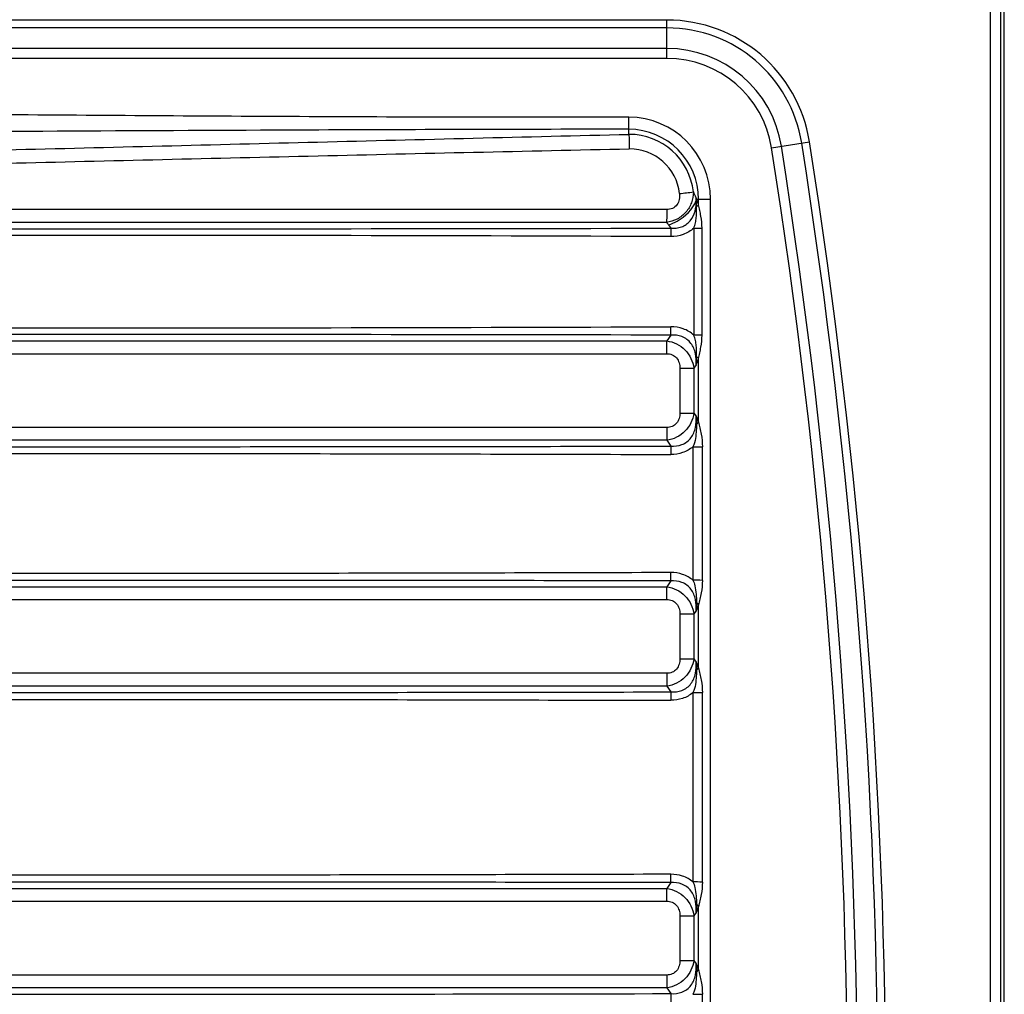
# Model space of a CAD drawing. Units: millimetres. Extents: x 0 to 2100, y 0 to 2970.
# Drawn here: x 1146 to 1322, y 1365 to 1540 of the extents above; entities that cross this region are included whole.
import ezdxf

# ---------------------------------------------------------------- set-up
doc = ezdxf.new("R2010")
doc.units = ezdxf.units.MM
doc.header["$LTSCALE"] = 193.6
doc.layers.add('ALL_ASSEM_MEMBER', color=7, linetype='CONTINUOUS')

msp = doc.modelspace()

# ---------------------------------------------------------------- linework, layer by layer
at = {"layer": 'ALL_ASSEM_MEMBER', "color": 9, "linetype": 'CONTINUOUS'}
for p, q in [((1319.525, 1135.8), (1319.525, 1550.8)), ((1321.4236, 1135.8), (1321.4236, 1550.8)), ((1321.9895, 1135.8), (1321.9895, 1550.8)), ((1261.6447, 1539.6284), (602.4053, 1539.6284)), ((1261.6447, 1532.7645), (1261.6447, 1539.6284)), ((1261.6447, 1538.2142), (602.4053, 1538.2142)), ((1261.6447, 1534.5322), (602.4053, 1534.5322)), ((1261.6447, 1532.7645), (602.4053, 1532.7645)), ((1254.8047, 1520.0775), (1254.8051, 1522.2405)), ((1254.8421, 1519.1668), (1254.8047, 1520.0775)), ((1280.377, 1516.7583), (1287.157, 1517.829)), ((1266.9231, 1507.3004), (1266.8961, 1507.3022)), ((1266.9451, 1507.55), (1269.4498, 1507.55)), ((1267.2988, 1506.5689), (1267.2988, 1507.55)), ((1269.4498, 1179.05), (1269.4498, 1507.55)), ((1261.6124, 1505.6989), (1033.6873, 1505.6989)), ((1261.5869, 1503.4008), (1033.6618, 1503.4008)), ((1261.9222, 1502.9537), (1262.3419, 1502.3678)), ((1033.6618, 1482.1992), (1261.602, 1482.1992)), ((1262.3419, 1483.2322), (1261.602, 1482.1992)), ((1033.6873, 1479.9011), (1261.6275, 1479.9011)), ((1267.2988, 1467.6717), (1267.2988, 1479.0311)), ((1263.9593, 1477.319), (1266.469, 1477.319)), ((1263.9593, 1477.319), (1263.9593, 1469.281)), ((1266.8781, 1477.8902), (1266.469, 1477.319)), ((1266.469, 1477.319), (1266.469, 1469.281)), ((1263.9593, 1469.281), (1266.469, 1469.281)), ((1266.469, 1469.281), (1266.8745, 1468.7149)), ((1261.6275, 1466.6989), (1033.0054, 1466.6989)), ((1261.602, 1464.4008), (1032.9799, 1464.4008)), ((1261.602, 1464.4008), (1262.341, 1463.369)), ((1038.817, 1438.1992), (1261.602, 1438.1992)), ((1262.3408, 1439.2307), (1261.602, 1438.1992)), ((1038.8425, 1435.9011), (1261.6275, 1435.9011)), ((1267.2988, 1423.6699), (1267.2988, 1434.9276)), ((1263.9593, 1433.319), (1266.469, 1433.319)), ((1263.9593, 1433.319), (1263.9593, 1425.281)), ((1266.8755, 1433.8865), (1266.469, 1433.319)), ((1266.469, 1433.319), (1266.469, 1425.281)), ((1263.9593, 1425.281), (1266.469, 1425.281)), ((1266.469, 1425.281), (1266.8717, 1424.7188)), ((1261.6275, 1422.6989), (1046.6792, 1422.6989)), ((1261.602, 1420.4008), (1046.6537, 1420.4008)), ((1261.602, 1420.4008), (1262.3402, 1419.3702)), ((1262.3402, 1385.2299), (1261.602, 1384.1992)), ((1051.6011, 1384.1992), (1261.602, 1384.1992)), ((1051.6266, 1381.9011), (1261.6275, 1381.9011)), ((1266.8725, 1379.8822), (1266.469, 1379.319)), ((1267.2988, 1369.6696), (1267.2988, 1380.9296)), ((1263.9593, 1379.319), (1266.469, 1379.319)), ((1263.9593, 1379.319), (1263.9593, 1371.281)), ((1266.469, 1379.319), (1266.469, 1371.281)), ((1263.9593, 1371.281), (1266.469, 1371.281)), ((1266.469, 1371.281), (1266.871, 1370.7198)), ((1261.6275, 1368.6989), (1054.4474, 1368.6989)), ((1261.602, 1366.4008), (1054.4219, 1366.4008)), ((1261.602, 1366.4008), (1262.3385, 1365.3725))]:
    msp.add_line(p, q, dxfattribs=at)
at = {"layer": 'ALL_ASSEM_MEMBER', "color": 7, "linetype": 'CONTINUOUS'}
msp.add_line((1322.025, 1135.8), (1322.025, 1550.8), dxfattribs=at)
at = {"layer": 'ALL_ASSEM_MEMBER', "color": 9, "linetype": 'CONTINUOUS'}
for centre, radius, start, end in [((1261.6447, 1513.8), 25.8284, 8.974373, 90), ((1261.6447, 1513.8), 24.4142, 8.974373, 90), ((1261.6447, 1513.8), 20.7322, 8.974373, 90), ((1261.6447, 1513.8), 18.9645, 8.974373, 90), ((1254.76, 1507.5508), 14.6897, 359.996972, 89.824405), ((1254.7713, 1507.5499), 12.5276, 0.000446, 89.847305), ((1254.855, 1507.5531), 11.6137, 6.446745, 90.06371), ((182.025, 1343.3), 1117.4142, 351.025627, 8.974373), ((182.025, 1343.3), 1118.8284, 351.025627, 8.974373), ((1254.9392, 1507.5511), 9.02, 6.481568, 90.184022), ((182.025, 1343.3), 1111.9645, 351.025627, 8.974373), ((182.025, 1343.3), 1113.7322, 351.025627, 8.974373), ((1178.6587, 2258.1838), 754.4457, 276.4875481, 276.6781923), ((1249.2031, 1500.2115), 19.2436, 23.314374, 26.696997), ((1259.582, 1507.2772), 7.3141, 0.196327, 4.316347), ((1265.3695, 1508.5159), 1.9726, 321.961548, 325.596592), ((1256.4282, 1506.3289), 10.5397, 359.41203, 5.28879), ((1241.4658, 1497.6735), 27.3217, 19.000716, 20.857592), ((1251.6045, 1495.5655), 12.6902, 35.605518, 38.12869), ((1130.5468, 69831.1434), 68328.9027, 269.918733169, 270.11051414), ((3375.19, 1492.7999), 2108.749, 179.7393773, 180.2606152), ((1264.0242, 2007.9256), 505.5395, 270.276371, 270.441997), ((-2632.9452, 1492.8001), 3900.8811, 359.8589778, 0.1410183), ((1156.277, -25233.6657), 26734.7438, 89.77271219, 90.26288752), ((1156.2766, 28218.1186), 26733.5967, 269.73710197, 270.22729833), ((1130.5475, -66842.5688), 68325.9281, 89.889481685, 90.081271006), ((1264.042, 980.5002), 502.7136, 89.557543, 89.724099), ((3949.8937, 1451.3364), 2683.6174, 179.7457089, 180.2558759), ((1262.6625, 2168.9518), 705.7143, 270.2955465, 270.4321667), ((-3774.9338, 1451.3405), 5042.9333, 359.8636617, 0.1353966), ((1262.665, 763.9028), 675.4587, 89.5487038, 89.6914011), ((5669.8747, 1402.3216), 4403.6048, 179.7798101, 180.2207627), ((1262.6614, 2237.1639), 817.9273, 270.2550547, 270.3729676), ((-7032.4595, 1402.3309), 8300.4624, 359.88274919, 0.11681513), ((1262.6562, 597.9493), 787.4135, 89.6122104, 89.7346725), ((1158.534, 50314.5186), 48949.2562, 269.87810122, 270.1215047), ((-10461.7119, 1343.2999), 11729.7178, 359.89275899, 0.10724195)]:
    msp.add_arc(centre, radius, start, end, dxfattribs=at)
for points, knots in [([(1254.8051, 1522.2405), (1236.3161, 1522.1882), (1199.3377, 1522.2736), (1143.8719, 1522.653), (1088.406, 1523.0317), (1051.4278, 1523.1336), (1032.9387, 1523.1244)], [0, 0, 0, 0, 0.24999966, 0.49999986, 0.75000007, 1, 1, 1, 1]), ([(1032.0223, 1513.5906), (1069.1596, 1514.526), (1124.8652, 1515.9299), (1199.1383, 1517.7941), (1236.2742, 1518.7208), (1254.8421, 1519.167)], [0, 0, 0, 0, 0.50001095, 0.75001133, 1, 1, 1, 1]), ([(1254.8047, 1520.0777), (1236.3159, 1520.0626), (1190.0942, 1519.9362), (1116.1407, 1519.5017), (1060.6747, 1519.3038), (1032.9416, 1519.3015)], [0, 0, 0, 0, 0.25000083, 0.62499953, 1, 1, 1, 1]), ([(1254.8421, 1519.167), (1254.8497, 1519.008), (1254.8828, 1518.1431), (1254.9003, 1517.2776), (1254.9102, 1516.5712)], [0, 0, 0, 0, 0.18380824, 1, 1, 1, 1]), ([(1032.1038, 1511.2963), (1069.2375, 1512.2044), (1124.9381, 1513.5661), (1199.2067, 1515.3351), (1236.3419, 1516.1817), (1254.9102, 1516.5712)], [0, 0, 0, 0, 0.50000003, 0.75000004, 1, 1, 1, 1]), ([(1266.3952, 1508.8571), (1266.3856, 1508.2056), (1266.1497, 1506.8872), (1265.1223, 1505.1531), (1263.5286, 1503.9048), (1262.2397, 1503.497), (1261.5869, 1503.4008)], [0, 0, 0, 0, 0.24761773, 0.49762469, 0.74923376, 1, 1, 1, 1]), ([(1263.9015, 1508.5693), (1263.9409, 1508.2224), (1263.9252, 1507.5129), (1263.5154, 1506.5163), (1262.6704, 1505.8267), (1261.9603, 1505.6989), (1261.6124, 1505.6989)], [0, 0, 0, 0, 0.25082449, 0.50081196, 0.75005126, 1, 1, 1, 1]), ([(1261.9222, 1502.9537), (1262.4682, 1503.1204), (1264.5234, 1504.0124), (1266.2551, 1505.7621), (1266.8961, 1507.3022)], [0, 0, 0, 0, 0.25495301, 1, 1, 1, 1]), ([(1262.3419, 1502.3678), (1262.9772, 1502.3198), (1263.9692, 1502.4147), (1265.1209, 1503.0029), (1266.0766, 1503.8791), (1266.7892, 1505.3734), (1266.9087, 1506.6629), (1266.8961, 1507.3022)], [0, 0, 0, 0, 0.24910865, 0.37463495, 0.5002571, 0.74997694, 1, 1, 1, 1]), ([(1261.6124, 1505.6989), (1261.6124, 1505.4825), (1261.6102, 1504.7164), (1261.6025, 1503.9502), (1261.5869, 1503.4008)], [0, 0, 0, 0, 0.28252369, 1, 1, 1, 1]), ([(1266.4627, 1502.3919), (1266.5831, 1502.6968), (1266.7732, 1503.325), (1266.9091, 1504.2919), (1266.9534, 1505.2583), (1266.9642, 1505.9), (1266.9674, 1506.2207)], [0, 0, 0, 0, 0.2531479, 0.50423506, 0.75230248, 1, 1, 1, 1]), ([(1267.2988, 1506.5689), (1267.2761, 1506.5389), (1267.1753, 1506.4141), (1267.0602, 1506.3012), (1266.9674, 1506.2207)], [0, 0, 0, 0, 0.23456893, 1, 1, 1, 1]), ([(1267.9241, 1502.4011), (1267.9223, 1503.1145), (1267.8215, 1504.1808), (1267.5154, 1505.5541), (1267.3571, 1506.2301), (1267.2988, 1506.5689)], [0, 0, 0, 0, 0.5070008, 0.75569246, 1, 1, 1, 1]), ([(1262.3419, 1502.3678), (1262.3397, 1502.265), (1262.3317, 1501.7651), (1262.3304, 1501.265), (1262.3313, 1500.8677)], [0, 0, 0, 0, 0.20550087, 1, 1, 1, 1]), ([(1266.4627, 1502.3919), (1265.915, 1501.8844), (1264.5916, 1501.0902), (1263.0794, 1500.8652), (1262.3313, 1500.8677)], [0, 0, 0, 0, 0.49954148, 1, 1, 1, 1]), ([(1262.3419, 1483.2322), (1262.3397, 1483.335), (1262.3317, 1483.8349), (1262.3304, 1484.335), (1262.3313, 1484.7323)], [0, 0, 0, 0, 0.20550087, 1, 1, 1, 1]), ([(1266.4627, 1483.2081), (1265.9149, 1483.7156), (1264.5915, 1484.5098), (1263.0794, 1484.7348), (1262.3313, 1484.7323)], [0, 0, 0, 0, 0.49956543, 1, 1, 1, 1]), ([(1261.6275, 1479.9011), (1261.6275, 1480.1175), (1261.6253, 1480.8836), (1261.6176, 1481.6498), (1261.602, 1482.1992)], [0, 0, 0, 0, 0.28252369, 1, 1, 1, 1]), ([(1261.602, 1482.1992), (1262.213, 1482.1151), (1263.4202, 1481.7499), (1264.9476, 1480.6452), (1266.0236, 1479.1116), (1266.3822, 1477.9197), (1266.469, 1477.319)], [0, 0, 0, 0, 0.25095815, 0.50281988, 0.75304127, 1, 1, 1, 1]), ([(1266.8781, 1477.8902), (1266.9238, 1478.5617), (1266.8672, 1479.9221), (1266.2095, 1481.5363), (1265.2501, 1482.5091), (1264.059, 1483.1722), (1263.0104, 1483.2827), (1262.3419, 1483.2322)], [0, 0, 0, 0, 0.25001776, 0.499738, 0.62538767, 0.75095633, 1, 1, 1, 1]), ([(1266.9674, 1479.3792), (1266.964, 1479.6999), (1266.9535, 1480.3417), (1266.909, 1481.3081), (1266.7732, 1482.275), (1266.5831, 1482.9032), (1266.4627, 1483.2081)], [0, 0, 0, 0, 0.24770465, 0.4957799, 0.74685794, 1, 1, 1, 1]), ([(1267.2988, 1479.0311), (1267.3572, 1479.3699), (1267.5153, 1480.0459), (1267.8215, 1481.4192), (1267.9223, 1482.4855), (1267.9241, 1483.1989)], [0, 0, 0, 0, 0.24431478, 0.49301131, 1, 1, 1, 1]), ([(1261.6275, 1479.9011), (1261.9514, 1479.9011), (1262.6101, 1479.7872), (1263.4225, 1479.1887), (1263.8775, 1478.2982), (1263.9593, 1477.644), (1263.9593, 1477.319)], [0, 0, 0, 0, 0.24992858, 0.49931066, 0.74927785, 1, 1, 1, 1]), ([(1266.8781, 1477.8902), (1266.9884, 1478.1723), (1267.1314, 1478.5516), (1267.2656, 1478.9341), (1267.2988, 1479.0311)], [0, 0, 0, 0, 0.74718504, 1, 1, 1, 1]), ([(1267.2988, 1479.0311), (1267.2761, 1479.0611), (1267.1753, 1479.1859), (1267.0602, 1479.2988), (1266.9674, 1479.3792)], [0, 0, 0, 0, 0.23457044, 1, 1, 1, 1]), ([(1266.469, 1469.281), (1266.3822, 1468.6803), (1266.0236, 1467.4885), (1264.9476, 1465.9548), (1263.4203, 1464.8501), (1262.213, 1464.4849), (1261.602, 1464.4008)], [0, 0, 0, 0, 0.24695423, 0.49717103, 0.74903469, 1, 1, 1, 1]), ([(1263.9593, 1469.281), (1263.9593, 1468.956), (1263.8775, 1468.3019), (1263.4226, 1467.4113), (1262.6102, 1466.8128), (1261.9514, 1466.6989), (1261.6275, 1466.6989)], [0, 0, 0, 0, 0.25071683, 0.5006775, 0.75006188, 1, 1, 1, 1]), ([(1262.341, 1463.369), (1263.0099, 1463.3183), (1264.0591, 1463.4282), (1265.2514, 1464.0911), (1266.2111, 1465.0652), (1266.8665, 1466.6818), (1266.9208, 1468.0431), (1266.8745, 1468.7149)], [0, 0, 0, 0, 0.2490265, 0.37459705, 0.50025499, 0.74999121, 1, 1, 1, 1]), ([(1261.6275, 1466.6989), (1261.6275, 1466.4825), (1261.6253, 1465.7164), (1261.6176, 1464.9502), (1261.602, 1464.4008)], [0, 0, 0, 0, 0.28252369, 1, 1, 1, 1]), ([(1266.943, 1467.2515), (1266.9343, 1466.914), (1266.8989, 1466.07), (1266.8017, 1464.7114), (1266.5153, 1463.7157), (1266.3027, 1463.2469)], [0, 0, 0, 0, 0.2482816, 0.621379, 1, 1, 1, 1]), ([(1266.943, 1467.2519), (1266.9775, 1467.2857), (1267.106, 1467.4169), (1267.2229, 1467.5598), (1267.2988, 1467.6717)], [0, 0, 0, 0, 0.26318195, 1, 1, 1, 1]), ([(1267.2988, 1467.6717), (1267.3614, 1467.3134), (1267.5399, 1466.5996), (1267.8782, 1465.1466), (1267.9837, 1464.0146), (1267.9854, 1463.2575)], [0, 0, 0, 0, 0.2438186, 0.49260271, 1, 1, 1, 1]), ([(1032.9484, 1463.2901), (1052.0641, 1463.2774), (1090.2956, 1463.2709), (1147.6431, 1463.2609), (1204.9916, 1463.2604), (1243.2243, 1463.3209), (1262.341, 1463.369)], [0, 0, 0, 0, 0.24999531, 0.49999198, 0.74999129, 1, 1, 1, 1]), ([(1262.341, 1463.369), (1262.3387, 1463.266), (1262.3305, 1462.7648), (1262.329, 1462.2634), (1262.3299, 1461.8651)], [0, 0, 0, 0, 0.20548259, 1, 1, 1, 1]), ([(1266.3027, 1463.2468), (1265.762, 1462.7838), (1264.4824, 1462.0669), (1263.043, 1461.8631), (1262.3299, 1461.8651)], [0, 0, 0, 0, 0.49958217, 1, 1, 1, 1]), ([(1032.9298, 1461.7737), (1052.0461, 1461.8486), (1090.2789, 1461.9993), (1147.6286, 1462.0877), (1204.979, 1462.0162), (1243.2127, 1461.9209), (1262.3299, 1461.8651)], [0, 0, 0, 0, 0.24999675, 0.49999473, 0.74999292, 1, 1, 1, 1]), ([(1262.3296, 1440.7336), (1243.6985, 1440.6759), (1206.4369, 1440.5907), (1150.5447, 1440.5094), (1094.6536, 1440.5907), (1057.3933, 1440.7428), (1038.7633, 1440.7833)], [0, 0, 0, 0, 0.25000852, 0.50000774, 0.75000716, 1, 1, 1, 1]), ([(1262.3408, 1439.2307), (1262.3385, 1439.3336), (1262.3302, 1439.8345), (1262.3287, 1440.3356), (1262.3296, 1440.7336)], [0, 0, 0, 0, 0.20548727, 1, 1, 1, 1]), ([(1266.303, 1439.3518), (1265.7622, 1439.815), (1264.4825, 1440.5321), (1263.0428, 1440.7358), (1262.3296, 1440.7336)], [0, 0, 0, 0, 0.49960531, 1, 1, 1, 1]), ([(1262.3408, 1439.2307), (1243.7105, 1439.2767), (1206.4507, 1439.3404), (1150.5615, 1439.3356), (1094.6737, 1439.3331), (1057.4154, 1439.3214), (1038.7866, 1439.272)], [0, 0, 0, 0, 0.25001016, 0.50001062, 0.75000885, 1, 1, 1, 1]), ([(1261.6275, 1435.9011), (1261.6275, 1436.1175), (1261.6253, 1436.8836), (1261.6176, 1437.6498), (1261.602, 1438.1992)], [0, 0, 0, 0, 0.28252369, 1, 1, 1, 1]), ([(1261.602, 1438.1992), (1262.213, 1438.1151), (1263.4202, 1437.7499), (1264.9476, 1436.6452), (1266.0236, 1435.1116), (1266.3822, 1433.9197), (1266.469, 1433.319)], [0, 0, 0, 0, 0.25095815, 0.50281988, 0.75304127, 1, 1, 1, 1]), ([(1266.8755, 1433.8865), (1266.9217, 1434.5583), (1266.8667, 1435.9192), (1266.2107, 1437.5352), (1265.2509, 1438.5088), (1264.0587, 1439.1715), (1263.0096, 1439.2814), (1262.3408, 1439.2307)], [0, 0, 0, 0, 0.25000204, 0.49972036, 0.62537706, 0.75095204, 1, 1, 1, 1]), ([(1266.303, 1439.3518), (1266.445, 1439.038), (1266.7277, 1438.2252), (1266.8897, 1436.8669), (1266.93, 1435.8524), (1266.9437, 1435.3466)], [0, 0, 0, 0, 0.25314028, 0.6280856, 1, 1, 1, 1]), ([(1267.9852, 1439.3406), (1267.9834, 1438.5838), (1267.8779, 1437.452), (1267.5397, 1435.9994), (1267.3617, 1435.2858), (1267.2988, 1434.9276)], [0, 0, 0, 0, 0.50739125, 0.75617278, 1, 1, 1, 1]), ([(1261.6275, 1435.9011), (1261.9514, 1435.9011), (1262.6101, 1435.7872), (1263.4225, 1435.1887), (1263.8775, 1434.2982), (1263.9593, 1433.644), (1263.9593, 1433.319)], [0, 0, 0, 0, 0.24992858, 0.49931066, 0.74927785, 1, 1, 1, 1]), ([(1266.9437, 1435.3466), (1266.9782, 1435.3129), (1267.1063, 1435.1819), (1267.223, 1435.0393), (1267.2988, 1434.9276)], [0, 0, 0, 0, 0.26316801, 1, 1, 1, 1]), ([(1266.469, 1425.281), (1266.3822, 1424.6803), (1266.0236, 1423.4885), (1264.9476, 1421.9548), (1263.4203, 1420.8501), (1262.213, 1420.4849), (1261.602, 1420.4008)], [0, 0, 0, 0, 0.24695423, 0.49717103, 0.74903469, 1, 1, 1, 1]), ([(1263.9593, 1425.281), (1263.9593, 1424.956), (1263.8775, 1424.3019), (1263.4226, 1423.4113), (1262.6102, 1422.8128), (1261.9514, 1422.6989), (1261.6275, 1422.6989)], [0, 0, 0, 0, 0.25071683, 0.5006775, 0.75006188, 1, 1, 1, 1]), ([(1262.3402, 1419.3702), (1263.0094, 1419.3192), (1264.0592, 1419.4285), (1265.2524, 1420.0914), (1266.2124, 1421.0663), (1266.8658, 1422.6849), (1266.9185, 1424.0467), (1266.8717, 1424.7188)], [0, 0, 0, 0, 0.24903327, 0.37460768, 0.50027, 0.75000202, 1, 1, 1, 1]), ([(1261.6275, 1422.6989), (1261.6275, 1422.4825), (1261.6253, 1421.7164), (1261.6176, 1420.9502), (1261.602, 1420.4008)], [0, 0, 0, 0, 0.28252369, 1, 1, 1, 1]), ([(1266.9412, 1423.2476), (1266.9326, 1422.9103), (1266.8973, 1422.0668), (1266.8011, 1420.7088), (1266.515, 1419.7134), (1266.3024, 1419.2448)], [0, 0, 0, 0, 0.24825884, 0.62134436, 1, 1, 1, 1]), ([(1266.9412, 1423.248), (1266.976, 1423.2819), (1267.105, 1423.4138), (1267.2226, 1423.5574), (1267.2988, 1423.6699)], [0, 0, 0, 0, 0.26322057, 1, 1, 1, 1]), ([(1267.2988, 1423.6699), (1267.3615, 1423.3115), (1267.5402, 1422.5974), (1267.8788, 1421.1439), (1267.9841, 1420.0113), (1267.9856, 1419.254)], [0, 0, 0, 0, 0.24380952, 0.49259496, 1, 1, 1, 1]), ([(1046.6227, 1419.3061), (1064.5988, 1419.3241), (1100.551, 1419.2802), (1154.4798, 1419.2437), (1208.4095, 1419.2851), (1244.3632, 1419.3298), (1262.3402, 1419.3702)], [0, 0, 0, 0, 0.24999519, 0.49998945, 0.74999173, 1, 1, 1, 1]), ([(1262.3402, 1419.3702), (1262.3378, 1419.267), (1262.3293, 1418.7648), (1262.3277, 1418.2626), (1262.3285, 1417.8635)], [0, 0, 0, 0, 0.20546984, 1, 1, 1, 1]), ([(1266.3024, 1419.2447), (1265.7614, 1418.7818), (1264.4813, 1418.0653), (1263.0417, 1417.8616), (1262.3285, 1417.8635)], [0, 0, 0, 0, 0.49958738, 1, 1, 1, 1]), ([(1046.608, 1417.7964), (1064.5841, 1417.9186), (1100.5371, 1418.0239), (1154.4668, 1418.0517), (1208.3973, 1418.0135), (1244.3513, 1417.9116), (1262.3285, 1417.8635)], [0, 0, 0, 0, 0.24999673, 0.49999206, 0.74999316, 1, 1, 1, 1]), ([(1262.3287, 1386.7358), (1244.7631, 1386.6883), (1209.6324, 1386.6078), (1156.9367, 1386.5209), (1104.2418, 1386.5692), (1069.1124, 1386.7259), (1051.5478, 1386.7922)], [0, 0, 0, 0, 0.25000794, 0.50000688, 0.75000566, 1, 1, 1, 1]), ([(1262.3402, 1385.2299), (1244.7755, 1385.2708), (1209.6465, 1385.3296), (1156.9535, 1385.3301), (1104.2617, 1385.324), (1069.134, 1385.3243), (1051.5704, 1385.2823)], [0, 0, 0, 0, 0.25000937, 0.50000966, 0.75000757, 1, 1, 1, 1]), ([(1262.3402, 1385.2299), (1262.3379, 1385.333), (1262.3294, 1385.835), (1262.3279, 1386.337), (1262.3287, 1386.7358)], [0, 0, 0, 0, 0.20547303, 1, 1, 1, 1]), ([(1266.3025, 1385.3544), (1265.7616, 1385.8174), (1264.4815, 1386.534), (1263.0419, 1386.7378), (1262.3287, 1386.7358)], [0, 0, 0, 0, 0.49960351, 1, 1, 1, 1]), ([(1266.8725, 1379.8822), (1266.9191, 1380.5543), (1266.8661, 1381.9158), (1266.2122, 1383.5338), (1265.2522, 1384.5084), (1264.0592, 1385.1713), (1263.0094, 1385.2808), (1262.3402, 1385.2299)], [0, 0, 0, 0, 0.24998504, 0.49969813, 0.62536101, 0.75094156, 1, 1, 1, 1]), ([(1266.3025, 1385.3544), (1266.4446, 1385.0408), (1266.7271, 1384.2282), (1266.8881, 1382.8704), (1266.9282, 1381.8564), (1266.9418, 1381.3509)], [0, 0, 0, 0, 0.25317005, 0.62812267, 1, 1, 1, 1]), ([(1267.9855, 1385.3448), (1267.9839, 1384.5876), (1267.8787, 1383.4552), (1267.54, 1382.0019), (1267.3618, 1381.2879), (1267.2988, 1380.9296)], [0, 0, 0, 0, 0.50739952, 0.75618257, 1, 1, 1, 1]), ([(1261.6275, 1381.9011), (1261.6275, 1382.1175), (1261.6253, 1382.8836), (1261.6176, 1383.6498), (1261.602, 1384.1992)], [0, 0, 0, 0, 0.28252369, 1, 1, 1, 1]), ([(1261.602, 1384.1992), (1262.213, 1384.1151), (1263.4202, 1383.7499), (1264.9476, 1382.6452), (1266.0236, 1381.1116), (1266.3822, 1379.9197), (1266.469, 1379.319)], [0, 0, 0, 0, 0.25095815, 0.50281988, 0.75304127, 1, 1, 1, 1]), ([(1261.6275, 1381.9011), (1261.9514, 1381.9011), (1262.6101, 1381.7872), (1263.4225, 1381.1887), (1263.8775, 1380.2982), (1263.9593, 1379.644), (1263.9593, 1379.319)], [0, 0, 0, 0, 0.24992858, 0.49931066, 0.74927785, 1, 1, 1, 1]), ([(1266.9418, 1381.3509), (1266.9764, 1381.317), (1267.1053, 1381.1853), (1267.2227, 1381.0419), (1267.2988, 1380.9296)], [0, 0, 0, 0, 0.26321058, 1, 1, 1, 1]), ([(1266.469, 1371.281), (1266.3822, 1370.6803), (1266.0236, 1369.4885), (1264.9476, 1367.9548), (1263.4203, 1366.8501), (1262.213, 1366.4849), (1261.602, 1366.4008)], [0, 0, 0, 0, 0.24695423, 0.49717103, 0.74903469, 1, 1, 1, 1]), ([(1263.9593, 1371.281), (1263.9593, 1370.956), (1263.8775, 1370.3019), (1263.4226, 1369.4113), (1262.6102, 1368.8128), (1261.9514, 1368.6989), (1261.6275, 1368.6989)], [0, 0, 0, 0, 0.25071683, 0.5006775, 0.75006188, 1, 1, 1, 1]), ([(1262.3385, 1365.3725), (1263.0078, 1365.3213), (1264.0578, 1365.4297), (1265.2518, 1366.0917), (1266.2127, 1367.0663), (1266.8659, 1368.6855), (1266.918, 1370.0476), (1266.871, 1370.7198)], [0, 0, 0, 0, 0.24902963, 0.37460497, 0.50027203, 0.75000707, 1, 1, 1, 1]), ([(1266.9409, 1369.2468), (1266.9323, 1368.9097), (1266.8971, 1368.0667), (1266.8013, 1366.7094), (1266.5154, 1365.7145), (1266.3029, 1365.2461)], [0, 0, 0, 0, 0.2482496, 0.62133346, 1, 1, 1, 1]), ([(1266.9409, 1369.2472), (1266.9757, 1369.2812), (1267.1049, 1369.4132), (1267.2225, 1369.5569), (1267.2988, 1369.6696)], [0, 0, 0, 0, 0.26322622, 1, 1, 1, 1]), ([(1267.2988, 1369.6696), (1267.3615, 1369.3112), (1267.5402, 1368.5974), (1267.8788, 1367.1442), (1267.9839, 1366.0119), (1267.9853, 1365.2547)], [0, 0, 0, 0, 0.24380551, 0.49259124, 1, 1, 1, 1]), ([(1261.6275, 1368.6989), (1261.6275, 1368.4825), (1261.6253, 1367.7164), (1261.6176, 1366.9502), (1261.602, 1366.4008)], [0, 0, 0, 0, 0.28252369, 1, 1, 1, 1]), ([(1262.3385, 1365.3725), (1262.336, 1365.2693), (1262.3271, 1364.7667), (1262.3252, 1364.264), (1262.3259, 1363.8646)], [0, 0, 0, 0, 0.20546571, 1, 1, 1, 1]), ([(1266.3029, 1365.2461), (1266.4522, 1365.2467), (1267.013, 1365.2492), (1267.5738, 1365.2521), (1267.9853, 1365.2547)], [0, 0, 0, 0, 0.26627152, 1, 1, 1, 1])]:
    msp.add_open_spline(points, degree=3, knots=knots, dxfattribs=at)
for points in [[(1266.9056, 1507.5073), (1266.8976, 1507.6143), (1266.887, 1507.7211), (1266.8754, 1507.8277)], [(1266.9451, 1507.55), (1266.923, 1507.6428), (1266.8984, 1507.735), (1266.8754, 1507.8276)], [(1266.9451, 1507.55), (1266.9321, 1507.5355), (1266.919, 1507.5209), (1266.905, 1507.5073)], [(1266.9231, 1507.3004), (1266.9172, 1507.3693), (1266.9108, 1507.4383), (1266.9056, 1507.5073)], [(1266.997, 1507.4013), (1266.9784, 1507.4504), (1266.9598, 1507.4996), (1266.9451, 1507.55)], [(1266.8781, 1477.8902), (1266.9412, 1478.3834), (1266.973, 1478.882), (1266.9674, 1479.3792)], [(1266.8745, 1468.7149), (1267.022, 1468.3697), (1267.1646, 1468.0223), (1267.2988, 1467.6717)], [(1266.8745, 1468.7149), (1266.9315, 1468.2299), (1266.9566, 1467.7396), (1266.943, 1467.2515)], [(1266.9437, 1435.3466), (1266.9573, 1434.8596), (1266.9323, 1434.3704), (1266.8755, 1433.8865)], [(1267.2988, 1434.9276), (1267.1649, 1434.5777), (1267.0226, 1434.231), (1266.8755, 1433.8865)], [(1266.8717, 1424.7188), (1267.0201, 1424.3717), (1267.1637, 1424.0224), (1267.2988, 1423.6699)], [(1266.8717, 1424.7188), (1266.9293, 1424.2313), (1266.9549, 1423.7384), (1266.9412, 1423.2476)], [(1266.9418, 1381.3509), (1266.9553, 1380.861), (1266.9299, 1380.369), (1266.8725, 1379.8823)], [(1267.2988, 1380.9296), (1267.164, 1380.5776), (1267.0206, 1380.2288), (1266.8725, 1379.8822)], [(1266.871, 1370.7198), (1267.0197, 1370.3723), (1267.1635, 1370.0226), (1267.2988, 1369.6696)], [(1266.871, 1370.7198), (1266.9288, 1370.2317), (1266.9545, 1369.7382), (1266.9409, 1369.2468)]]:
    msp.add_open_spline(points, degree=3, dxfattribs=at)

doc.saveas('drawing.dxf')
